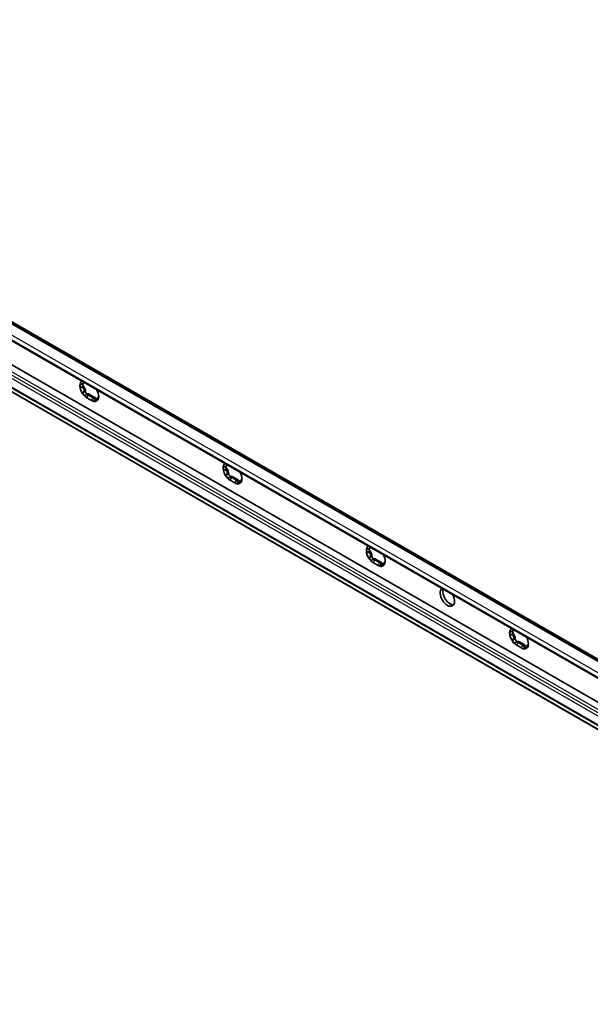
# Model space of a CAD drawing. Units: millimetres. Extents: x 0 to 1188, y 0 to 840.
# Drawn here: x 558 to 648, y 81 to 236 of the extents above; entities that cross this region are included whole.
import ezdxf

# ---------------------------------------------------------------- set-up
doc = ezdxf.new("R2010")
doc.units = ezdxf.units.MM
doc.header["$LTSCALE"] = 2
doc.layers.add('Visible', color=7, linetype='Continuous', lineweight=35)
doc.layers.add('Visible narrow', color=7, linetype='Continuous', lineweight=25)

msp = doc.modelspace()

# ---------------------------------------------------------------- linework, layer by layer
at = {"layer": 'Visible'}
for p, q in [((59.78791, 474.20557), (736.91336, 84.27495)), ((60.57824, 474.06796), (737.7037, 84.13735)), ((57.95004, 472.57825), (735.07549, 82.64764)), ((60.44528, 467.36655), (737.57074, 77.43594)), ((57.76029, 464.60361), (734.88574, 74.67299)), ((567.71728, 178.75281), (567.9233, 178.87145)), ((569.08133, 176.07561), (568.34594, 176.4991)), ((568.6005, 176.94), (569.33589, 176.51652)), ((568.77021, 177.03773), (569.5056, 176.61425)), ((570.14649, 176.65671), (570.19801, 176.68637)), ((590.3447, 165.72255), (590.55071, 165.84118)), ((591.70875, 163.04535), (590.97336, 163.46883)), ((591.22792, 163.90974), (591.96331, 163.48626)), ((591.39762, 164.00747), (592.13301, 163.58398)), ((592.77391, 163.62644), (592.82542, 163.65611)), ((612.97212, 152.69229), (613.17813, 152.81092)), ((613.85533, 150.87948), (614.59073, 150.45599)), ((614.02504, 150.9772), (614.76043, 150.55372)), ((614.33617, 150.01509), (613.60078, 150.43857)), ((615.40132, 150.59618), (615.45284, 150.62585)), ((635.59953, 139.66202), (635.80555, 139.78066)), ((636.96358, 136.98482), (636.22819, 137.40831)), ((636.48275, 137.84921), (637.21814, 137.42573)), ((636.65246, 137.94694), (637.38785, 137.52346)), ((638.02874, 137.56592), (638.08026, 137.59559))]:
    msp.add_line(p, q, dxfattribs=at)
for centre, major_axis, start_param, end_param in [((568.34594, 177.79082), (-0.78847, 1.3692), 0.048396837, 0.787331872), ((567.48382, 179.63461), (0.43948, -0.76316), 0, 0.062504713), ((568.34594, 177.79082), (-0.78847, 1.3692), 0.787331872, 1.834529423), ((567.86511, 178.55635), (0.14971, -0.25998), 3.746165488, 5.025423437), ((567.48382, 177.91722), (0.43948, -0.76316), 0.738030511, 1.883830784), ((568.31766, 177.38948), (0.14971, -0.25998), 3.879623165, 6.072620989), ((569.08133, 177.36734), (0.78847, -1.3692), 0.787331872, 1.526266907), ((568.34594, 177.79082), (-0.78847, 1.3692), 1.834529423, 2.358128199), ((568.77021, 176.31775), (-0.43948, 0.76316), 5.499720852, 6.072620989), ((569.08133, 177.36734), (0.78847, -1.3692), 5.499720852, 6.023319628), ((569.5056, 175.89427), (0.43948, -0.76316), 1.785228062, 2.358128199), ((569.08133, 177.36734), (0.78847, -1.3692), 6.023319628, 7.070517179), ((569.95815, 176.44479), (0.14971, -0.25998), 4.926820716, 5.182440463), ((590.97336, 164.76056), (-0.78847, 1.3692), 0.048396837, 0.787331872), ((590.97336, 164.76056), (-0.78847, 1.3692), 0.787331872, 1.834529423), ((590.49253, 165.52609), (0.14971, -0.25998), 3.746165488, 5.025423437), ((590.11124, 164.88696), (0.43948, -0.76316), 0.738030511, 1.883830784), ((590.11124, 166.60435), (0.43948, -0.76316), 0, 0.062504713), ((590.97336, 164.76056), (-0.78847, 1.3692), 1.834529423, 2.358128199), ((590.94507, 164.35922), (0.14971, -0.25998), 3.879623165, 6.072620989), ((591.39762, 163.28749), (-0.43948, 0.76316), 5.499720852, 6.072620989), ((592.13301, 162.86401), (0.43948, -0.76316), 1.785228062, 2.358128199), ((591.70875, 164.33707), (0.78847, -1.3692), 6.023319628, 7.070517179), ((591.70875, 164.33707), (0.78847, -1.3692), 0.787331872, 1.526266907), ((591.70875, 164.33707), (0.78847, -1.3692), 5.499720852, 6.023319628), ((592.58556, 163.41452), (0.14971, -0.25998), 4.926820716, 5.182440463), ((613.60078, 151.73029), (-0.78847, 1.3692), 0.048396837, 0.787331872), ((613.11994, 152.49582), (0.14971, -0.25998), 3.746165488, 5.025423437), ((612.73866, 153.57408), (0.43948, -0.76316), 0, 0.062504713), ((613.60078, 151.73029), (-0.78847, 1.3692), 0.787331872, 1.834529423), ((612.73866, 151.8567), (0.43948, -0.76316), 0.738030511, 1.883830784), ((613.60078, 151.73029), (-0.78847, 1.3692), 1.834529423, 2.358128199), ((613.57249, 151.32896), (0.14971, -0.25998), 3.879623165, 6.072620989), ((614.02504, 150.25723), (-0.43948, 0.76316), 5.499720852, 6.072620989), ((614.33617, 151.30681), (0.78847, -1.3692), 0.787331872, 1.526266907), ((614.33617, 151.30681), (0.78847, -1.3692), 5.499720852, 6.023319628), ((614.76043, 149.83374), (0.43948, -0.76316), 1.785228062, 2.358128199), ((614.33617, 151.30681), (0.78847, -1.3692), 6.023319628, 7.070517179), ((615.21298, 150.38426), (0.14971, -0.25998), 4.926820716, 5.182440463), ((625.28218, 145.01753), (0.79845, -1.38653), 3.215670904, 7.7837708), ((625.70644, 145.26185), (0.79845, -1.38653), 3.644354054, 6.015340429), ((636.22819, 138.70003), (-0.78847, 1.3692), 0.048396837, 0.787331872), ((636.22819, 138.70003), (-0.78847, 1.3692), 0.787331872, 1.834529423), ((635.74736, 139.46556), (0.14971, -0.25998), 3.746165488, 5.025423437), ((635.36607, 138.82644), (0.43948, -0.76316), 0.738030511, 1.883830784), ((635.36607, 140.54382), (0.43948, -0.76316), 0, 0.062504713), ((636.96358, 138.27655), (0.78847, -1.3692), 0.787331872, 1.526266907), ((636.22819, 138.70003), (-0.78847, 1.3692), 1.834529423, 2.358128199), ((636.19991, 138.29869), (0.14971, -0.25998), 3.879623165, 6.072620989), ((636.65246, 137.22696), (-0.43948, 0.76316), 5.499720852, 6.072620989), ((636.96358, 138.27655), (0.78847, -1.3692), 5.499720852, 6.023319628), ((637.38785, 136.80348), (0.43948, -0.76316), 1.785228062, 2.358128199), ((636.96358, 138.27655), (0.78847, -1.3692), 6.023319628, 7.070517179), ((637.8404, 137.354), (0.14971, -0.25998), 4.926820716, 5.182440463)]:
    msp.add_ellipse(centre, major_axis=major_axis, ratio=0.578093116, start_param=start_param, end_param=end_param, dxfattribs=at)
for points, knots in [([(567.44159, 178.64223), (567.46763, 178.64953), (567.49298, 178.65731), (567.58676, 178.68874), (567.65861, 178.71886), (567.77863, 178.7883), (567.82627, 178.82762), (567.86773, 178.88677), (567.87678, 178.90767), (567.88082, 178.92845)], [0.1606949841, 0.1606949841, 0.1606949841, 0.1606949841, 0.1810463561, 0.1810463561, 0.2386106128, 0.2386106128, 0.2961748695, 0.2961748695, 0.3265546387, 0.3265546387, 0.3265546387, 0.3265546387]), ([(567.22871, 178.43419), (567.22871, 178.45361), (567.23237, 178.47291), (567.24667, 178.5097), (567.25732, 178.52719), (567.29773, 178.57517), (567.33646, 178.60104), (567.39725, 178.62817), (567.41888, 178.63587), (567.44159, 178.64223)], [0.15798909547, 0.15798909547, 0.15798909547, 0.15798909547, 0.17580862308, 0.17580862308, 0.19362815069, 0.19362815069, 0.2292672059, 0.2292672059, 0.24685597889, 0.24685597889, 0.24685597889, 0.24685597889]), ([(567.44159, 178.20585), (567.41888, 178.21377), (567.39725, 178.22316), (567.33646, 178.25547), (567.29773, 178.28534), (567.25732, 178.33781), (567.24667, 178.35654), (567.23237, 178.39502), (567.22871, 178.41476), (567.22871, 178.43419)], [0.06912221204, 0.06912221204, 0.06912221204, 0.06912221204, 0.08671098503, 0.08671098503, 0.12235004025, 0.12235004025, 0.14016956786, 0.14016956786, 0.15798909547, 0.15798909547, 0.15798909547, 0.15798909547]), ([(567.77915, 177.33548), (567.79216, 177.36), (567.80413, 177.38466), (567.84557, 177.47915), (567.87087, 177.55886), (567.88876, 177.71875), (567.88054, 177.79896), (567.82627, 177.9389), (567.77863, 178.00273), (567.65861, 178.10616), (567.58676, 178.14645), (567.49298, 178.18695), (567.46763, 178.19677), (567.44159, 178.20585)], [0.1606949841, 0.1606949841, 0.1606949841, 0.1606949841, 0.1810463561, 0.1810463561, 0.2386106128, 0.2386106128, 0.2961748695, 0.2961748695, 0.3537391263, 0.3537391263, 0.411303383, 0.411303383, 0.431654755, 0.431654755, 0.431654755, 0.431654755]), ([(567.78733, 176.99384), (567.77278, 177.01193), (567.7608, 177.03249), (567.74298, 177.07686), (567.73712, 177.10067), (567.72884, 177.17376), (567.73614, 177.22492), (567.75835, 177.2921), (567.7678, 177.3141), (567.77915, 177.33548)], [0.15798909547, 0.15798909547, 0.15798909547, 0.15798909547, 0.17580862308, 0.17580862308, 0.19362815069, 0.19362815069, 0.2292672059, 0.2292672059, 0.24685597889, 0.24685597889, 0.24685597889, 0.24685597889]), ([(568.10602, 176.92906), (568.08397, 176.92098), (568.06171, 176.9149), (567.99498, 176.90308), (567.94593, 176.90384), (567.87898, 176.92429), (567.85769, 176.93422), (567.81915, 176.95995), (567.80188, 176.97575), (567.78733, 176.99384)], [0.06912221204, 0.06912221204, 0.06912221204, 0.06912221204, 0.08671098503, 0.08671098503, 0.12235004025, 0.12235004025, 0.14016956786, 0.14016956786, 0.15798909547, 0.15798909547, 0.15798909547, 0.15798909547]), ([(568.6005, 176.94), (568.54623, 176.97126), (568.47718, 176.98712), (568.32981, 176.98823), (568.25176, 176.9741), (568.15645, 176.94659), (568.13129, 176.93833), (568.10602, 176.92906)], [0.2961748695, 0.2961748695, 0.2961748695, 0.2961748695, 0.3537391263, 0.3537391263, 0.411303383, 0.411303383, 0.431654755, 0.431654755, 0.431654755, 0.431654755]), ([(569.51652, 176.11681), (569.51574, 176.14108), (569.51415, 176.16475), (569.50475, 176.25254), (569.48972, 176.32028), (569.43285, 176.43679), (569.39016, 176.48527), (569.33589, 176.51652)], [0.1606949841, 0.1606949841, 0.1606949841, 0.1606949841, 0.1810463561, 0.1810463561, 0.2386106128, 0.2386106128, 0.2961748695, 0.2961748695, 0.2961748695, 0.2961748695]), ([(569.63995, 175.92699), (569.6254, 175.92565), (569.6114, 175.92786), (569.58569, 175.93914), (569.57397, 175.94821), (569.54353, 175.98384), (569.52974, 176.01928), (569.5193, 176.07553), (569.51721, 176.09564), (569.51652, 176.11681)], [0.15798909547, 0.15798909547, 0.15798909547, 0.15798909547, 0.17580862308, 0.17580862308, 0.19362815069, 0.19362815069, 0.2292672059, 0.2292672059, 0.24685597889, 0.24685597889, 0.24685597889, 0.24685597889]), ([(569.84339, 176.14677), (569.83337, 176.12462), (569.82266, 176.10333), (569.78858, 176.04301), (569.76062, 176.00374), (569.71582, 175.96121), (569.7004, 175.94966), (569.66974, 175.93321), (569.6545, 175.92832), (569.63995, 175.92699)], [0.06912221204, 0.06912221204, 0.06912221204, 0.06912221204, 0.08671098503, 0.08671098503, 0.12235004025, 0.12235004025, 0.14016956786, 0.14016956786, 0.15798909547, 0.15798909547, 0.15798909547, 0.15798909547]), ([(570.18094, 176.62837), (570.1794, 176.63517), (570.17762, 176.64097), (570.16975, 176.65901), (570.16092, 176.66518), (570.1314, 176.64786), (570.11012, 176.62372), (570.05585, 176.54628), (570.02127, 176.49072), (569.94866, 176.36234), (569.91095, 176.28978), (569.86647, 176.19704), (569.85487, 176.17217), (569.84339, 176.14677)], [0.1606949841, 0.1606949841, 0.1606949841, 0.1606949841, 0.1810463561, 0.1810463561, 0.2386106128, 0.2386106128, 0.2961748695, 0.2961748695, 0.3537391263, 0.3537391263, 0.411303383, 0.411303383, 0.431654755, 0.431654755, 0.431654755, 0.431654755]), ([(570.19856, 176.72397), (570.19856, 176.70454), (570.19817, 176.68713), (570.1967, 176.65773), (570.19562, 176.64575), (570.19173, 176.6188), (570.18826, 176.61323), (570.18376, 176.61852), (570.1823, 176.62243), (570.18094, 176.62837)], [0.15798909547, 0.15798909547, 0.15798909547, 0.15798909547, 0.17580862308, 0.17580862308, 0.19362815069, 0.19362815069, 0.2292672059, 0.2292672059, 0.24685597889, 0.24685597889, 0.24685597889, 0.24685597889]), ([(589.85613, 165.40393), (589.85613, 165.42335), (589.85979, 165.44265), (589.87409, 165.47943), (589.88474, 165.49692), (589.92515, 165.5449), (589.96388, 165.57077), (590.02467, 165.59791), (590.0463, 165.60561), (590.06901, 165.61197)], [0.15798909547, 0.15798909547, 0.15798909547, 0.15798909547, 0.17580862308, 0.17580862308, 0.19362815069, 0.19362815069, 0.2292672059, 0.2292672059, 0.24685597889, 0.24685597889, 0.24685597889, 0.24685597889]), ([(590.06901, 165.17559), (590.0463, 165.18351), (590.02467, 165.1929), (589.96388, 165.22521), (589.92515, 165.25508), (589.88474, 165.30754), (589.87409, 165.32628), (589.85979, 165.36476), (589.85613, 165.3845), (589.85613, 165.40393)], [0.06912221204, 0.06912221204, 0.06912221204, 0.06912221204, 0.08671098503, 0.08671098503, 0.12235004025, 0.12235004025, 0.14016956786, 0.14016956786, 0.15798909547, 0.15798909547, 0.15798909547, 0.15798909547]), ([(590.06901, 165.61197), (590.09505, 165.61927), (590.1204, 165.62705), (590.21418, 165.65848), (590.28603, 165.6886), (590.40604, 165.75804), (590.45369, 165.79736), (590.49514, 165.85651), (590.5042, 165.8774), (590.50824, 165.89819)], [0.1606949841, 0.1606949841, 0.1606949841, 0.1606949841, 0.1810463561, 0.1810463561, 0.2386106128, 0.2386106128, 0.2961748695, 0.2961748695, 0.3265546387, 0.3265546387, 0.3265546387, 0.3265546387]), ([(590.40657, 164.30522), (590.41958, 164.32974), (590.43155, 164.3544), (590.47298, 164.44889), (590.49829, 164.5286), (590.51618, 164.68849), (590.50796, 164.7687), (590.45369, 164.90864), (590.40604, 164.97247), (590.28603, 165.0759), (590.21418, 165.11619), (590.1204, 165.15669), (590.09505, 165.16651), (590.06901, 165.17559)], [0.1606949841, 0.1606949841, 0.1606949841, 0.1606949841, 0.1810463561, 0.1810463561, 0.2386106128, 0.2386106128, 0.2961748695, 0.2961748695, 0.3537391263, 0.3537391263, 0.411303383, 0.411303383, 0.431654755, 0.431654755, 0.431654755, 0.431654755]), ([(590.41474, 163.96358), (590.40019, 163.98167), (590.38822, 164.00223), (590.37039, 164.0466), (590.36454, 164.07041), (590.35625, 164.1435), (590.36356, 164.19466), (590.38576, 164.26183), (590.39522, 164.28384), (590.40657, 164.30522)], [0.15798909547, 0.15798909547, 0.15798909547, 0.15798909547, 0.17580862308, 0.17580862308, 0.19362815069, 0.19362815069, 0.2292672059, 0.2292672059, 0.24685597889, 0.24685597889, 0.24685597889, 0.24685597889]), ([(590.73343, 163.8988), (590.71139, 163.89072), (590.68913, 163.88463), (590.6224, 163.87282), (590.57334, 163.87357), (590.50639, 163.89403), (590.48511, 163.90396), (590.44656, 163.92969), (590.42929, 163.94548), (590.41474, 163.96358)], [0.06912221204, 0.06912221204, 0.06912221204, 0.06912221204, 0.08671098503, 0.08671098503, 0.12235004025, 0.12235004025, 0.14016956786, 0.14016956786, 0.15798909547, 0.15798909547, 0.15798909547, 0.15798909547]), ([(591.22792, 163.90974), (591.17364, 163.94099), (591.1046, 163.95685), (590.95723, 163.95796), (590.87918, 163.94383), (590.78387, 163.91633), (590.75871, 163.90807), (590.73343, 163.8988)], [0.2961748695, 0.2961748695, 0.2961748695, 0.2961748695, 0.3537391263, 0.3537391263, 0.411303383, 0.411303383, 0.431654755, 0.431654755, 0.431654755, 0.431654755]), ([(592.14394, 163.08654), (592.14315, 163.11082), (592.14156, 163.13448), (592.13217, 163.22228), (592.11714, 163.29001), (592.06026, 163.40652), (592.01758, 163.455), (591.96331, 163.48626)], [0.1606949841, 0.1606949841, 0.1606949841, 0.1606949841, 0.1810463561, 0.1810463561, 0.2386106128, 0.2386106128, 0.2961748695, 0.2961748695, 0.2961748695, 0.2961748695]), ([(592.80836, 163.5981), (592.80681, 163.60491), (592.80504, 163.6107), (592.79716, 163.62875), (592.78834, 163.63492), (592.75882, 163.61759), (592.73754, 163.59345), (592.68327, 163.51602), (592.64868, 163.46046), (592.57608, 163.33208), (592.53836, 163.25951), (592.49388, 163.16678), (592.48229, 163.14191), (592.4708, 163.11651)], [0.1606949841, 0.1606949841, 0.1606949841, 0.1606949841, 0.1810463561, 0.1810463561, 0.2386106128, 0.2386106128, 0.2961748695, 0.2961748695, 0.3537391263, 0.3537391263, 0.411303383, 0.411303383, 0.431654755, 0.431654755, 0.431654755, 0.431654755]), ([(592.82598, 163.6937), (592.82598, 163.67428), (592.82559, 163.65687), (592.82412, 163.62747), (592.82304, 163.61549), (592.81914, 163.58854), (592.81567, 163.58297), (592.81118, 163.58825), (592.80971, 163.59217), (592.80836, 163.5981)], [0.15798909547, 0.15798909547, 0.15798909547, 0.15798909547, 0.17580862308, 0.17580862308, 0.19362815069, 0.19362815069, 0.2292672059, 0.2292672059, 0.24685597889, 0.24685597889, 0.24685597889, 0.24685597889]), ([(592.26736, 162.89672), (592.25281, 162.89539), (592.23882, 162.8976), (592.2131, 162.90888), (592.20139, 162.91795), (592.17095, 162.95357), (592.15715, 162.98902), (592.14672, 163.04526), (592.14462, 163.06537), (592.14394, 163.08654)], [0.15798909547, 0.15798909547, 0.15798909547, 0.15798909547, 0.17580862308, 0.17580862308, 0.19362815069, 0.19362815069, 0.2292672059, 0.2292672059, 0.24685597889, 0.24685597889, 0.24685597889, 0.24685597889]), ([(592.4708, 163.11651), (592.46079, 163.09435), (592.45008, 163.07307), (592.41599, 163.01274), (592.38804, 162.97347), (592.34324, 162.93095), (592.32782, 162.91939), (592.29716, 162.90295), (592.28191, 162.89806), (592.26736, 162.89672)], [0.06912221204, 0.06912221204, 0.06912221204, 0.06912221204, 0.08671098503, 0.08671098503, 0.12235004025, 0.12235004025, 0.14016956786, 0.14016956786, 0.15798909547, 0.15798909547, 0.15798909547, 0.15798909547]), ([(612.48355, 152.37366), (612.48355, 152.39309), (612.48721, 152.41238), (612.50151, 152.44917), (612.51216, 152.46666), (612.55257, 152.51464), (612.5913, 152.54051), (612.65208, 152.56764), (612.67372, 152.57535), (612.69643, 152.58171)], [0.15798909547, 0.15798909547, 0.15798909547, 0.15798909547, 0.17580862308, 0.17580862308, 0.19362815069, 0.19362815069, 0.2292672059, 0.2292672059, 0.24685597889, 0.24685597889, 0.24685597889, 0.24685597889]), ([(612.69643, 152.58171), (612.72247, 152.58901), (612.74781, 152.59679), (612.8416, 152.62821), (612.91345, 152.65834), (613.03346, 152.72778), (613.0811, 152.7671), (613.12256, 152.82624), (613.13161, 152.84714), (613.13566, 152.86792)], [0.1606949841, 0.1606949841, 0.1606949841, 0.1606949841, 0.1810463561, 0.1810463561, 0.2386106128, 0.2386106128, 0.2961748695, 0.2961748695, 0.3265546387, 0.3265546387, 0.3265546387, 0.3265546387]), ([(612.69643, 152.14533), (612.67372, 152.15325), (612.65208, 152.16264), (612.5913, 152.19495), (612.55257, 152.22482), (612.51216, 152.27728), (612.50151, 152.29602), (612.48721, 152.3345), (612.48355, 152.35424), (612.48355, 152.37366)], [0.06912221204, 0.06912221204, 0.06912221204, 0.06912221204, 0.08671098503, 0.08671098503, 0.12235004025, 0.12235004025, 0.14016956786, 0.14016956786, 0.15798909547, 0.15798909547, 0.15798909547, 0.15798909547]), ([(613.03398, 151.27496), (613.04699, 151.29948), (613.05897, 151.32413), (613.1004, 151.41862), (613.12571, 151.49833), (613.1436, 151.65823), (613.13538, 151.73844), (613.0811, 151.87837), (613.03346, 151.9422), (612.91345, 152.04564), (612.8416, 152.08593), (612.74781, 152.12642), (612.72247, 152.13625), (612.69643, 152.14533)], [0.1606949841, 0.1606949841, 0.1606949841, 0.1606949841, 0.1810463561, 0.1810463561, 0.2386106128, 0.2386106128, 0.2961748695, 0.2961748695, 0.3537391263, 0.3537391263, 0.411303383, 0.411303383, 0.431654755, 0.431654755, 0.431654755, 0.431654755]), ([(613.04216, 150.93331), (613.02761, 150.9514), (613.01564, 150.97197), (612.99781, 151.01634), (612.99196, 151.04015), (612.98367, 151.11323), (612.99098, 151.1644), (613.01318, 151.23157), (613.02264, 151.25357), (613.03398, 151.27496)], [0.15798909547, 0.15798909547, 0.15798909547, 0.15798909547, 0.17580862308, 0.17580862308, 0.19362815069, 0.19362815069, 0.2292672059, 0.2292672059, 0.24685597889, 0.24685597889, 0.24685597889, 0.24685597889]), ([(613.36085, 150.86854), (613.3388, 150.86046), (613.31655, 150.85437), (613.24982, 150.84256), (613.20076, 150.84331), (613.13381, 150.86377), (613.11253, 150.8737), (613.07398, 150.89943), (613.05671, 150.91522), (613.04216, 150.93331)], [0.06912221204, 0.06912221204, 0.06912221204, 0.06912221204, 0.08671098503, 0.08671098503, 0.12235004025, 0.12235004025, 0.14016956786, 0.14016956786, 0.15798909547, 0.15798909547, 0.15798909547, 0.15798909547]), ([(613.85533, 150.87948), (613.80106, 150.91073), (613.73202, 150.92659), (613.58464, 150.9277), (613.50659, 150.91357), (613.41128, 150.88607), (613.38613, 150.87781), (613.36085, 150.86854)], [0.2961748695, 0.2961748695, 0.2961748695, 0.2961748695, 0.3537391263, 0.3537391263, 0.411303383, 0.411303383, 0.431654755, 0.431654755, 0.431654755, 0.431654755]), ([(614.77136, 150.05628), (614.77057, 150.08056), (614.76898, 150.10422), (614.75959, 150.19202), (614.74456, 150.25975), (614.68768, 150.37626), (614.645, 150.42474), (614.59073, 150.45599)], [0.1606949841, 0.1606949841, 0.1606949841, 0.1606949841, 0.1810463561, 0.1810463561, 0.2386106128, 0.2386106128, 0.2961748695, 0.2961748695, 0.2961748695, 0.2961748695]), ([(614.89478, 149.86646), (614.88023, 149.86513), (614.86623, 149.86734), (614.84052, 149.87861), (614.8288, 149.88769), (614.79837, 149.92331), (614.78457, 149.95875), (614.77413, 150.015), (614.77204, 150.03511), (614.77136, 150.05628)], [0.15798909547, 0.15798909547, 0.15798909547, 0.15798909547, 0.17580862308, 0.17580862308, 0.19362815069, 0.19362815069, 0.2292672059, 0.2292672059, 0.24685597889, 0.24685597889, 0.24685597889, 0.24685597889]), ([(615.09822, 150.08624), (615.08821, 150.06409), (615.0775, 150.04281), (615.04341, 149.98248), (615.01545, 149.94321), (614.97066, 149.90069), (614.95524, 149.88913), (614.92458, 149.87268), (614.90933, 149.86779), (614.89478, 149.86646)], [0.06912221204, 0.06912221204, 0.06912221204, 0.06912221204, 0.08671098503, 0.08671098503, 0.12235004025, 0.12235004025, 0.14016956786, 0.14016956786, 0.15798909547, 0.15798909547, 0.15798909547, 0.15798909547]), ([(615.43578, 150.56784), (615.43423, 150.57465), (615.43245, 150.58044), (615.42458, 150.59849), (615.41575, 150.60465), (615.38624, 150.58733), (615.36496, 150.56319), (615.31068, 150.48576), (615.2761, 150.4302), (615.20349, 150.30182), (615.16578, 150.22925), (615.1213, 150.13652), (615.1097, 150.11164), (615.09822, 150.08624)], [0.1606949841, 0.1606949841, 0.1606949841, 0.1606949841, 0.1810463561, 0.1810463561, 0.2386106128, 0.2386106128, 0.2961748695, 0.2961748695, 0.3537391263, 0.3537391263, 0.411303383, 0.411303383, 0.431654755, 0.431654755, 0.431654755, 0.431654755]), ([(615.4534, 150.66344), (615.4534, 150.64402), (615.45301, 150.6266), (615.45154, 150.59721), (615.45046, 150.58523), (615.44656, 150.55827), (615.44309, 150.55271), (615.4386, 150.55799), (615.43713, 150.5619), (615.43578, 150.56784)], [0.15798909547, 0.15798909547, 0.15798909547, 0.15798909547, 0.17580862308, 0.17580862308, 0.19362815069, 0.19362815069, 0.2292672059, 0.2292672059, 0.24685597889, 0.24685597889, 0.24685597889, 0.24685597889]), ([(635.11096, 139.3434), (635.11096, 139.36283), (635.11462, 139.38212), (635.12893, 139.41891), (635.13957, 139.4364), (635.17998, 139.48438), (635.21871, 139.51025), (635.2795, 139.53738), (635.30113, 139.54508), (635.32384, 139.55145)], [0.15798909547, 0.15798909547, 0.15798909547, 0.15798909547, 0.17580862308, 0.17580862308, 0.19362815069, 0.19362815069, 0.2292672059, 0.2292672059, 0.24685597889, 0.24685597889, 0.24685597889, 0.24685597889]), ([(635.32384, 139.11507), (635.30113, 139.12299), (635.2795, 139.13237), (635.21871, 139.16468), (635.17998, 139.19455), (635.13957, 139.24702), (635.12893, 139.26575), (635.11462, 139.30423), (635.11096, 139.32398), (635.11096, 139.3434)], [0.06912221204, 0.06912221204, 0.06912221204, 0.06912221204, 0.08671098503, 0.08671098503, 0.12235004025, 0.12235004025, 0.14016956786, 0.14016956786, 0.15798909547, 0.15798909547, 0.15798909547, 0.15798909547]), ([(635.32384, 139.55145), (635.34989, 139.55874), (635.37523, 139.56652), (635.46902, 139.59795), (635.54086, 139.62808), (635.66088, 139.69751), (635.70852, 139.73683), (635.74998, 139.79598), (635.75903, 139.81688), (635.76307, 139.83766)], [0.1606949841, 0.1606949841, 0.1606949841, 0.1606949841, 0.1810463561, 0.1810463561, 0.2386106128, 0.2386106128, 0.2961748695, 0.2961748695, 0.3265546387, 0.3265546387, 0.3265546387, 0.3265546387]), ([(635.6614, 138.2447), (635.67441, 138.26921), (635.68638, 138.29387), (635.72782, 138.38836), (635.75312, 138.46807), (635.77101, 138.62796), (635.76279, 138.70817), (635.70852, 138.84811), (635.66088, 138.91194), (635.54086, 139.01537), (635.46902, 139.05566), (635.37523, 139.09616), (635.34989, 139.10598), (635.32384, 139.11507)], [0.1606949841, 0.1606949841, 0.1606949841, 0.1606949841, 0.1810463561, 0.1810463561, 0.2386106128, 0.2386106128, 0.2961748695, 0.2961748695, 0.3537391263, 0.3537391263, 0.411303383, 0.411303383, 0.431654755, 0.431654755, 0.431654755, 0.431654755]), ([(635.66958, 137.90305), (635.65503, 137.92114), (635.64306, 137.94171), (635.62523, 137.98608), (635.61937, 138.00988), (635.61109, 138.08297), (635.61839, 138.13413), (635.6406, 138.20131), (635.65005, 138.22331), (635.6614, 138.2447)], [0.15798909547, 0.15798909547, 0.15798909547, 0.15798909547, 0.17580862308, 0.17580862308, 0.19362815069, 0.19362815069, 0.2292672059, 0.2292672059, 0.24685597889, 0.24685597889, 0.24685597889, 0.24685597889]), ([(635.98827, 137.83828), (635.96622, 137.83019), (635.94396, 137.82411), (635.87724, 137.8123), (635.82818, 137.81305), (635.76123, 137.8335), (635.73994, 137.84344), (635.7014, 137.86917), (635.68413, 137.88496), (635.66958, 137.90305)], [0.06912221204, 0.06912221204, 0.06912221204, 0.06912221204, 0.08671098503, 0.08671098503, 0.12235004025, 0.12235004025, 0.14016956786, 0.14016956786, 0.15798909547, 0.15798909547, 0.15798909547, 0.15798909547]), ([(636.48275, 137.84921), (636.42848, 137.88047), (636.35943, 137.89633), (636.21206, 137.89744), (636.13401, 137.88331), (636.0387, 137.8558), (636.01354, 137.84754), (635.98827, 137.83828)], [0.2961748695, 0.2961748695, 0.2961748695, 0.2961748695, 0.3537391263, 0.3537391263, 0.411303383, 0.411303383, 0.431654755, 0.431654755, 0.431654755, 0.431654755]), ([(637.39877, 137.02602), (637.39799, 137.05029), (637.3964, 137.07396), (637.387, 137.16176), (637.37197, 137.22949), (637.3151, 137.346), (637.27241, 137.39448), (637.21814, 137.42573)], [0.1606949841, 0.1606949841, 0.1606949841, 0.1606949841, 0.1810463561, 0.1810463561, 0.2386106128, 0.2386106128, 0.2961748695, 0.2961748695, 0.2961748695, 0.2961748695]), ([(637.5222, 136.8362), (637.50765, 136.83486), (637.49365, 136.83707), (637.46794, 136.84835), (637.45622, 136.85742), (637.42578, 136.89305), (637.41199, 136.92849), (637.40155, 136.98474), (637.39946, 137.00485), (637.39877, 137.02602)], [0.15798909547, 0.15798909547, 0.15798909547, 0.15798909547, 0.17580862308, 0.17580862308, 0.19362815069, 0.19362815069, 0.2292672059, 0.2292672059, 0.24685597889, 0.24685597889, 0.24685597889, 0.24685597889]), ([(637.72564, 137.05598), (637.71562, 137.03383), (637.70492, 137.01255), (637.67083, 136.95222), (637.64287, 136.91295), (637.59807, 136.87043), (637.58266, 136.85887), (637.55199, 136.84242), (637.53675, 136.83753), (637.5222, 136.8362)], [0.06912221204, 0.06912221204, 0.06912221204, 0.06912221204, 0.08671098503, 0.08671098503, 0.12235004025, 0.12235004025, 0.14016956786, 0.14016956786, 0.15798909547, 0.15798909547, 0.15798909547, 0.15798909547]), ([(638.0632, 137.53758), (638.06165, 137.54439), (638.05987, 137.55018), (638.052, 137.56822), (638.04317, 137.57439), (638.01365, 137.55707), (637.99237, 137.53293), (637.9381, 137.4555), (637.90352, 137.39993), (637.83091, 137.27155), (637.7932, 137.19899), (637.74872, 137.10625), (637.73712, 137.08138), (637.72564, 137.05598)], [0.1606949841, 0.1606949841, 0.1606949841, 0.1606949841, 0.1810463561, 0.1810463561, 0.2386106128, 0.2386106128, 0.2961748695, 0.2961748695, 0.3537391263, 0.3537391263, 0.411303383, 0.411303383, 0.431654755, 0.431654755, 0.431654755, 0.431654755]), ([(638.08081, 137.63318), (638.08081, 137.61375), (638.08042, 137.59634), (638.07896, 137.56694), (638.07787, 137.55496), (638.07398, 137.52801), (638.07051, 137.52245), (638.06601, 137.52773), (638.06455, 137.53164), (638.0632, 137.53758)], [0.15798909547, 0.15798909547, 0.15798909547, 0.15798909547, 0.17580862308, 0.17580862308, 0.19362815069, 0.19362815069, 0.2292672059, 0.2292672059, 0.24685597889, 0.24685597889, 0.24685597889, 0.24685597889])]:
    msp.add_open_spline(points, degree=3, knots=knots, dxfattribs=at)
at = {"layer": 'Visible narrow'}
for p, q in [((58.11341, 473.36495), (735.23887, 83.43433)), ((60.14355, 474.10988), (737.269, 84.17926)), ((57.75538, 472.75769), (734.88083, 82.82707)), ((57.76571, 472.85536), (734.89117, 82.92474)), ((57.94513, 472.58188), (735.07058, 82.65126)), ((57.94513, 465.08135), (735.07058, 75.15074)), ((58.02446, 465.13898), (735.14991, 75.20836)), ((59.48666, 465.75199), (736.61211, 75.82137)), ((59.7204, 466.15416), (736.84585, 76.22354)), ((59.99912, 466.48923), (737.12457, 76.55862)), ((57.75538, 464.687), (734.88083, 74.75639)), ((58.37216, 465.02984), (735.49761, 75.09923)), ((567.44159, 178.20585), (567.76823, 178.39395)), ((567.77915, 177.33548), (568.10578, 177.52358)), ((568.10602, 176.92906), (568.43265, 177.11716)), ((568.34594, 176.4991), (568.6005, 176.94)), ((568.6005, 176.94), (568.77021, 177.03773)), ((569.08133, 176.07561), (569.33589, 176.51652)), ((569.33589, 176.51652), (569.5056, 176.61425)), ((569.51652, 176.11681), (569.84315, 176.3049)), ((570.18094, 176.62837), (570.19421, 176.63601)), ((590.06901, 165.17559), (590.39564, 165.36369)), ((590.40657, 164.30522), (590.7332, 164.49332)), ((590.73343, 163.8988), (591.06006, 164.0869)), ((590.97336, 163.46883), (591.22792, 163.90974)), ((591.22792, 163.90974), (591.39762, 164.00747)), ((591.70875, 163.04535), (591.96331, 163.48626)), ((591.96331, 163.48626), (592.13301, 163.58398)), ((592.80836, 163.5981), (592.82163, 163.60574)), ((592.14394, 163.08654), (592.47057, 163.27464)), ((612.69643, 152.14533), (613.02306, 152.33342)), ((613.03398, 151.27496), (613.36062, 151.46305)), ((613.36085, 150.86854), (613.68748, 151.05663)), ((613.60078, 150.43857), (613.85533, 150.87948)), ((613.85533, 150.87948), (614.02504, 150.9772)), ((614.33617, 150.01509), (614.59073, 150.45599)), ((614.59073, 150.45599), (614.76043, 150.55372)), ((614.77136, 150.05628), (615.09799, 150.24438)), ((615.43578, 150.56784), (615.44905, 150.57548)), ((635.32384, 139.11507), (635.65048, 139.30316)), ((635.6614, 138.2447), (635.98803, 138.43279)), ((635.98827, 137.83828), (636.3149, 138.02637)), ((636.22819, 137.40831), (636.48275, 137.84921)), ((636.48275, 137.84921), (636.65246, 137.94694)), ((636.96358, 136.98482), (637.21814, 137.42573)), ((637.21814, 137.42573), (637.38785, 137.52346)), ((637.39877, 137.02602), (637.72541, 137.21411)), ((638.0632, 137.53758), (638.07646, 137.54522))]:
    msp.add_line(p, q, dxfattribs=at)

doc.saveas('drawing.dxf')
